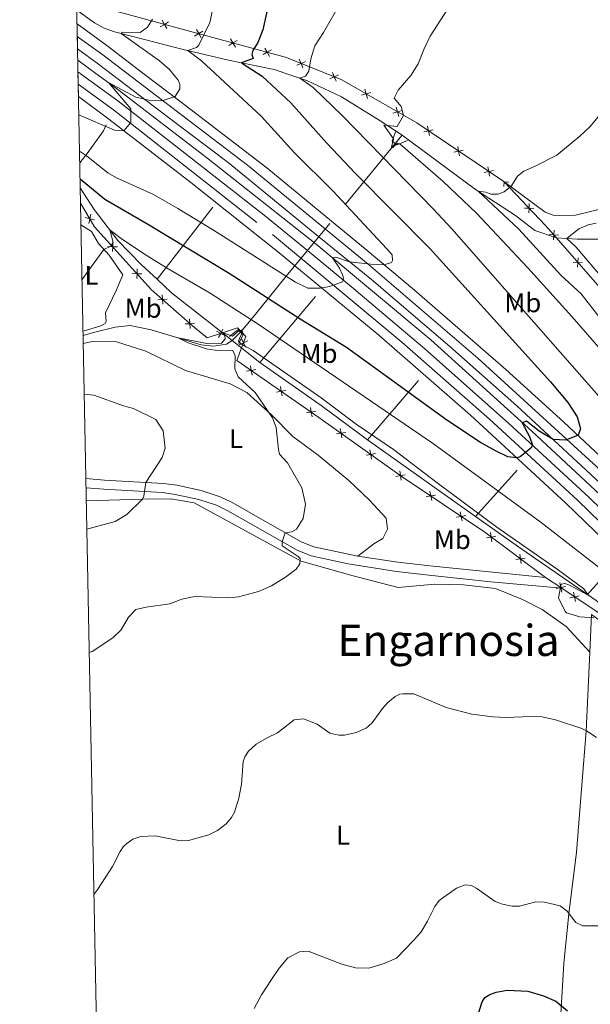
# Model space of a CAD drawing. Units: metres. Extents: x 634873 to 641797, y 4720492 to 4725256.
# Drawn here: x 634873 to 635084, y 4723668 to 4724031 of the extents above; entities that cross this region are included whole.
import ezdxf
from ezdxf.enums import TextEntityAlignment as Align

# ---------------------------------------------------------------- set-up
doc = ezdxf.new("R2010")
doc.units = ezdxf.units.M
doc.header["$MEASUREMENT"] = 0
for name, pattern in [('DGN Style 2', [84.2857, 50.57142, -33.71428]), ('DGN Style 3', [117.99998000000001, 84.2857, -33.71428]), ('DGN Style 4', [134.94140570000002, 67.42856, -33.71428, 0.0842857, -33.71428]), ('DGN Style 5', [58.999990000000004, 25.28571, -33.71428])]:
    doc.linetypes.add(name, pattern=pattern)
for name, color, linetype, lineweight in [('Level 11', 7, 'Continuous', 0), ('Level 16', 7, 'Continuous', 0), ('Level 20', 7, 'Continuous', 0), ('Level 21', 7, 'Continuous', 0), ('Level 22', 7, 'Continuous', 0), ('Level 23', 7, 'Continuous', 0), ('Level 36', 7, 'Continuous', 0), ('Level 37', 7, 'Continuous', 0), ('Level 4', 7, 'Continuous', 0), ('Level 45', 7, 'Continuous', 0), ('Level 49', 7, 'Continuous', 0), ('Level 5', 7, 'Continuous', 0), ('Level 54', 7, 'Continuous', 0), ('Level 61', 7, 'Continuous', 0)]:
    doc.layers.add(name, color=color, linetype=linetype, lineweight=lineweight)
doc.styles.add('Style-Arial Narrow', font='txt')
doc.styles.add('Style-Times New Roman', font='txt')

msp = doc.modelspace()

# ---------------------------------------------------------------- linework, layer by layer
at = {"layer": 'Level 11', "color": 142, "linetype": 'DGN Style 3', "lineweight": 13}
msp.add_line((635011.9400000013, 4723985.560000001, 487.8), (635014.4200000018, 4723988.58, 487.73), dxfattribs=at)
for points in [[(635014.4200000018, 4723988.58, 487.73), (635041.620000001, 4723968.560000001, 485.1), (635056.4200000018, 4723958.949999999, 483.62), (635063.4600000009, 4723953.41, 482.63), (635071.5, 4723950.75, 481.4), (635079.129999999, 4723950.199999999, 478.61), (635086.9899999984, 4723950.25, 475.57)], [(634896.5100000016, 4723914.619999999, 491.64), (634900.4200000018, 4723915.800000001, 491.34), (634908.3399999999, 4723917.699999999, 490.76), (634913.9299999997, 4723918.359999999, 490.68), (634921.6799999997, 4723916.699999999, 490.35), (634940.1099999994, 4723911.16, 489.7), (634944.75, 4723910.640000001, 489.61), (634949.5500000007, 4723911.460000001, 489.53), (634951.6600000001, 4723912.82, 489.45), (634954.7399999984, 4723915.84, 489.37)]]:
    msp.add_polyline3d(points, dxfattribs=at)
at = {"layer": 'Level 16', "color": 4, "linetype": 'Continuous', "lineweight": 0}
for p, q in [((634944.5, 4723962, 507.11), (634923.8599999994, 4723935.380000001, 492.18)), ((634982.3900000006, 4723929.02, 504.45), (634961.8500000015, 4723904.619999999, 489.41)), ((635020.5, 4723897.98, 501.95), (635001.6700000018, 4723876.040000001, 489.12)), ((635001.6700000018, 4723876.040000001, 489.12), (635041.5599999987, 4723847.800000001, 489.17)), ((635056.9600000009, 4723864.939999999, 499.41), (635041.5599999987, 4723847.800000001, 489.17)), ((635093.3900000006, 4723830.720000001, 496.74), (635082.9699999988, 4723818.92, 489.76))]:
    msp.add_line(p, q, dxfattribs=at)
at = {"layer": 'Level 16', "color": 4, "linetype": 'Continuous', "lineweight": 0, "extrusion": (0.3663752393146595, 0.5025179553214109, 0.7830995393924802), "elevation": 2606864.44727077, "flags": 128}
msp.add_lwpolyline([(2269898.96271999, -3281808.663211998), (2269871.264864122, -3281809.354645502), (2269849.94929887, -3281809.129527617)], dxfattribs=at)
at = {"layer": 'Level 16', "color": 4, "linetype": 'Continuous', "lineweight": 0, "extrusion": (-0.5570583934825569, -0.7937571980392479, 0.2442037198969643), "elevation": -4103223.967766462, "flags": 128}
msp.add_lwpolyline([(-2193810.15876996, 1033811.451573236), (-2193791.149298634, 1033811.451573236), (-2193759.672926156, 1033812.059993806)], dxfattribs=at)
at = {"layer": 'Level 16', "color": 4, "linetype": 'Continuous', "lineweight": 0}
for points in [[(635014.4200000018, 4723988.58, 487.73), (635005.9100000001, 4723994.15, 489.85), (634992.0100000016, 4724002.75, 492.12), (634979.4299999997, 4724008.710000001, 494.3), (634967.1799999997, 4724012.92, 497.42), (634950.2199999988, 4724016.380000001, 501.02), (634933.0700000003, 4724020.439999999, 505.56), (634915.4200000018, 4724024.92, 509.06), (634908.1799999997, 4724026.77, 510.46), (634904.3200000003, 4724028.189999999, 510.92), (634900.6700000018, 4724030.07, 511.26), (634894.1700000018, 4724034.82, 511.64)], [(634894.5300000012, 4724016.380000001, 510.72), (634900.7899999991, 4724011.74, 510.4), (634909.3500000015, 4724005.48, 509.83), (634942.8099999987, 4723979.9, 508.19), (634982.6799999997, 4723948.310000001, 505.44), (635025.0899999999, 4723913.060000001, 502.32), (635062.3900000006, 4723879.24, 499.76), (635096.6799999997, 4723847.439999999, 497.49), (635125.8999999985, 4723818.859999999, 495.6), (635160.5700000003, 4723783.119999999, 493.14), (635193.0399999991, 4723748, 490.58), (635224.6700000018, 4723712.619999999, 488.5), (635255.4100000001, 4723675.609999999, 486.33), (635280.3000000007, 4723644.73, 485), (635287.4899999984, 4723635.460000001, 483.49)], [(634905.0700000003, 4723992.380000001, 509.33), (634904.0700000003, 4723990.23, 509.29), (634897.9899999984, 4723981.84, 503.9), (634895.2699999996, 4723978.439999999, 502.06)], [(634895.4499999993, 4723969.119999999, 498.08), (634900.6099999994, 4723961.18, 495.99), (634909.3500000015, 4723949.699999999, 494.48), (634917.9899999984, 4723940.82, 492.68), (634923.8599999994, 4723935.380000001, 492.18)], [(634923.8599999994, 4723935.380000001, 492.18), (634929.25, 4723930.4, 491.73), (634942.6999999993, 4723919.859999999, 490.79), (634951.6600000001, 4723912.82, 489.45), (634961.8500000015, 4723904.619999999, 489.41)], [(635082.9699999988, 4723818.92, 489.76), (635086.129999999, 4723816.720000001, 489.83), (635103.3900000006, 4723802.68, 490.11), (635116.2899999991, 4723792.359999999, 490.68), (635130.9899999984, 4723783.34, 491.44)]]:
    msp.add_polyline3d(points, dxfattribs=at)
at = {"layer": 'Level 20', "color": 7, "linetype": 'Continuous', "lineweight": 0}
msp.add_line((635067.5100000016, 4723825.300000001, 489.92), (635073.5300000012, 4723821.26, 490), dxfattribs=at)
at = {"layer": 'Level 20', "color": 7, "linetype": 'Continuous', "lineweight": 0, "flags": 128}
for points, elevation in [([(634925.0537203997, 4724028.682398269), (634926.5721393675, 4724029.552580053), (634928.0905583352, 4724030.422761839)], 508.4909948849313), ([(634925.7019575834, 4724031.070999021), (634926.5721393675, 4724029.552580053), (634927.4423211515, 4724028.034161085)], 508.4909948849313), ([(634937.7304263674, 4724025.242094509), (634939.2488453351, 4724026.112276295), (634940.7672643028, 4724026.982458079)], 505.3740354959325), ([(634938.3786635511, 4724027.630695263), (634939.2488453351, 4724026.112276295), (634940.1190271191, 4724024.593857327)], 505.3740354959325), ([(634950.4071323313, 4724021.80179075), (634951.925551299, 4724022.671972536), (634953.4439702667, 4724023.54215432)], 502.2570761069337), ([(634951.055369515, 4724024.190391503), (634951.925551299, 4724022.671972536), (634952.795733083, 4724021.153553568)], 502.2570761069337), ([(634963.0838382989, 4724018.36148699), (634964.6022572666, 4724019.231668776), (634966.1206762344, 4724020.10185056)], 499.1401167179349), ([(634963.7320754826, 4724020.750087744), (634964.6022572666, 4724019.231668776), (634965.4724390507, 4724017.713249808)], 499.1401167179349), ([(634975.4903007932, 4724014.442894798), (634977.1011439823, 4724015.126997657), (634978.7119871713, 4724015.811100516)], 496.2205296484343), ([(634976.4170411229, 4724016.737840846), (634977.1011439823, 4724015.126997657), (634977.7852468416, 4724013.516154468)], 496.2205296484343), ([(634988.6882465929, 4724011.782508243), (634989.3723494522, 4724010.171665054), (634990.0564523116, 4724008.560821865)], 493.5536597374805), ([(634987.7615062632, 4724009.487562194), (634989.3723494522, 4724010.171665054), (634990.9831926376, 4724010.855767913)], 493.5536597374805), ([(634999.4488544837, 4724003.43806278), (635001.1379709691, 4724003.895990722), (635002.8270874545, 4724004.353918664)], 491.63318783759), ([(635000.6800430268, 4724005.585107207), (635001.1379709691, 4724003.895990722), (635001.5958989114, 4724002.206874236)], 491.63318783759), ([(635011.0665508658, 4723996.776079223), (635012.7556673512, 4723997.234007165), (635014.4447838366, 4723997.691935107)], 489.9310991316209), ([(635012.2977394089, 4723998.92312365), (635012.7556673512, 4723997.234007165), (635013.2135952935, 4723995.544890681)], 489.9310991316209), ([(635022.4739312083, 4723989.9109198), (635024.1919006109, 4723990.244676638), (635025.9098700136, 4723990.578433476)], 488.402327452775), ([(635023.8581437729, 4723991.962646041), (635024.1919006109, 4723990.244676638), (635024.5256574489, 4723988.526707234)], 488.402327452775), ([(635033.6171709634, 4723982.393049145), (635035.3351403661, 4723982.726805983), (635037.0531097688, 4723983.060562821)], 487.153396471665), ([(635035.0013835281, 4723984.444775386), (635035.3351403661, 4723982.726805983), (635035.6688972041, 4723981.008836579)], 487.153396471665), ([(635044.7604107186, 4723974.87517849), (635046.4783801213, 4723975.208935328), (635048.196349524, 4723975.542692166)], 485.904465490555), ([(635046.1446232833, 4723976.92690473), (635046.4783801213, 4723975.208935328), (635046.8121369593, 4723973.490965925)], 485.904465490555), ([(635051.955842711, 4723971.360373413), (635052.1396266371, 4723971.355842667), (635053.889184352, 4723971.312711572)], 485.2662336283388), ([(635052.1441573873, 4723971.539626673), (635052.1396266371, 4723971.355842667), (635052.0964955427, 4723969.60628495)], 485.2662336283388), ([(635059.64609541, 4723961.675046613), (635061.3956531398, 4723961.631915921), (635063.1452108659, 4723961.588785231)], 483.8445367509435), ([(635061.4387838282, 4723963.381473651), (635061.3956531398, 4723961.631915921), (635061.3525224477, 4723959.882358193)], 483.8445367509435), ([(634900.7055570967, 4723957.336297588), (634899.0064310096, 4723957.755562468), (634897.3073049225, 4723958.174827347)], 496.430417962634), ([(634898.5871661305, 4723956.056436379), (634899.0064310096, 4723957.755562468), (634899.4256958887, 4723959.454688556)], 496.430417962634), ([(635070.6416207664, 4723953.503520073), (635070.52437279, 4723951.757362748), (635070.4071248136, 4723950.01120542)], 482.8630430932266), ([(635068.7782154642, 4723951.874610722), (635070.52437279, 4723951.757362748), (635072.2705301158, 4723951.640114773)], 482.8630430932266), ([(634909.2085776441, 4723947.333312986), (634907.460753154, 4723947.422318919), (634905.7129286677, 4723947.511324851)], 494.7982636155133), ([(634907.3717472218, 4723945.67449443), (634907.460753154, 4723947.422318919), (634907.5497590862, 4723949.170143407)], 494.7982636155133), ([(635079.5353364386, 4723943.350102866), (635079.4202483147, 4723941.603801854), (635079.3051601909, 4723939.857500842)], 482.7267504721819), ([(634916.3670341522, 4723935.713901304), (634916.4560400881, 4723937.46172579), (634916.5450460203, 4723939.209550278)], 493.3417617903295), ([(635077.6739473045, 4723941.718889978), (635079.4202483147, 4723941.603801854), (635081.1665493287, 4723941.48871373)], 482.7267504721819), ([(634918.2038645744, 4723937.372719858), (634916.4560400881, 4723937.46172579), (634914.708215598, 4723937.550731724)], 493.3417617903295), ([(634927.6434282735, 4723928.025018452), (634925.8966899551, 4723927.916769879), (634924.1499516405, 4723927.808521306)], 492.1902282789015), ([(634926.0049385279, 4723926.170031562), (634925.8966899551, 4723927.916769879), (634925.7884413823, 4723929.663508195)], 492.1902282789015), ([(634936.1095593385, 4723917.244729891), (634936.0013107657, 4723918.991468208), (634935.893062193, 4723920.738206524)], 491.4933578781669), ([(634937.7480490841, 4723919.099716781), (634936.0013107657, 4723918.991468208), (634934.2545724474, 4723918.883219635)], 491.4933578781669), ([(634948.1937786788, 4723916.985936511), (634947.4027555324, 4723915.424816759), (634946.611732386, 4723913.863697007)], 491.3636273620401), ([(634948.9638752826, 4723914.633793615), (634947.4027555324, 4723915.424816759), (634945.8416357785, 4723916.215839904)], 491.3636273620401), ([(634956.5584568046, 4723910.345679795), (634955.8383617215, 4723911.940758342), (634955.1182666384, 4723913.53583689)], 491.1534074349889), ([(634954.2432831749, 4723911.220663259), (634955.8383617215, 4723911.940758342), (634957.433440268, 4723912.660853427)], 491.1534074349889), ([(634960.3770753182, 4723902.048160193), (634958.6550171003, 4723901.736185839), (634956.9329588823, 4723901.424211485)], 490.0107426771942), ([(634958.9669914544, 4723900.014127621), (634958.6550171003, 4723901.736185839), (634958.3430427462, 4723903.458244057)], 490.0107426771942), ([(634970.0603932478, 4723892.323677087), (634969.7484188937, 4723894.045735305), (634969.4364445396, 4723895.767793521)], 489.80239872258), ([(634971.4704771116, 4723894.357709657), (634969.7484188937, 4723894.045735305), (634968.0263606757, 4723893.733760951)], 489.80239872258), ([(634981.1537950411, 4723884.633226553), (634980.841820687, 4723886.355284769), (634980.529846333, 4723888.077342987)], 489.5940547679657), ([(634982.563878905, 4723886.667259123), (634980.841820687, 4723886.355284769), (634979.1197624691, 4723886.043310415)], 489.5940547679657), ([(634992.1542239748, 4723876.835635168), (634991.8639047742, 4723878.561476199), (634991.5735855736, 4723880.287317231)], 489.4896471881776), ([(634993.5897458047, 4723878.8517954), (634991.8639047742, 4723878.561476199), (634990.1380637437, 4723878.271157)], 489.4896471881776), ([(635004.5868439414, 4723871.021775644), (635002.8610029109, 4723870.731456444), (635001.1351618804, 4723870.441137245)], 489.4216534151278), ([(635003.1513221115, 4723869.005615413), (635002.8610029109, 4723870.731456444), (635002.5706837103, 4723872.457297476)], 489.4216534151278), ([(635015.583942078, 4723863.191755889), (635013.8581010476, 4723862.901436688), (635012.1322600134, 4723862.61111749)], 489.353659642078), ([(635014.1484202445, 4723861.175595658), (635013.8581010476, 4723862.901436688), (635013.567781847, 4723864.627277721)], 489.353659642078), ([(635026.7727901451, 4723855.698761156), (635025.0556080639, 4723855.360976906), (635023.3384259827, 4723855.023192655)], 489.35), ([(635025.3933923133, 4723853.643794825), (635025.0556080639, 4723855.360976906), (635024.7178238146, 4723857.078158986)], 489.35), ([(635037.9816974029, 4723848.17477298), (635036.2645153254, 4723847.83698873), (635034.5473332442, 4723847.499204481)], 489.35), ([(635036.6022995748, 4723846.119806649), (635036.2645153254, 4723847.83698873), (635035.9267310724, 4723849.554170812)], 489.35), ([(635049.1240293942, 4723840.458006784), (635047.3930442259, 4723840.200125322), (635045.6620590575, 4723839.942243859)], 489.4108230554826), ([(635047.6509256884, 4723838.469140155), (635047.3930442259, 4723840.200125322), (635047.1351627633, 4723841.93111049)], 489.4108230554826), ([(635058.4970459044, 4723830.435690545), (635058.2391644418, 4723832.166675711), (635057.9812829792, 4723833.897660878)], 489.6853474126457), ([(635059.9701496065, 4723832.424557174), (635058.2391644418, 4723832.166675711), (635056.5081792735, 4723831.908794248)], 489.6853474126457), ([(635073.4524801746, 4723819.821685674), (635073.1145130508, 4723821.538831772), (635072.7765459269, 4723823.255977871)], 489.9944785787274), ([(635074.8316591494, 4723821.876798896), (635073.1145130508, 4723821.538831772), (635071.3973669522, 4723821.200864648)], 489.9944785787274), ([(635076.4892120212, 4723817.791931741), (635078.2058326453, 4723818.132557837), (635079.9224532656, 4723818.473183936)], 490.0613223953514), ([(635077.8652065471, 4723819.849178459), (635078.2058326453, 4723818.132557837), (635078.5464587398, 4723816.415937217)], 490.0613223953514)]:
    msp.add_lwpolyline(points, dxfattribs=dict(at, elevation=elevation))
at = {"layer": 'Level 20', "color": 7, "linetype": 'Continuous', "lineweight": 0, "extrusion": (0.693440231040403, 0.602244391357655, 0.3955279244919128), "elevation": 3285547.891202886, "flags": 128}
msp.add_lwpolyline([(3150135.877092097, -1414380.859031742), (3150195.338543314, -1414380.2030742), (3150201.249062508, -1414380.14043284), (3150223.605433313, -1414377.560009515)], dxfattribs=at)
at = {"layer": 'Level 20', "color": 7, "linetype": 'Continuous', "lineweight": 0}
for points in [[(635052.0500000007, 4723971.449999999, 485.28), (635019.9299999997, 4723993.119999999, 488.88), (634992.1499999985, 4724009.050000001, 492.95), (634971.7199999988, 4724017.300000001, 497.39), (634908.6000000015, 4724034.43, 512.91), (634897.6000000015, 4724050.93, 515.84), (634893.7600000016, 4724055.66, 516.94)], [(634895.5599999987, 4723963.460000001, 497.5), (634900.7800000012, 4723954.82, 495.88), (634921.8399999999, 4723931.5, 492.47), (634936.9200000018, 4723918.18, 491.43), (634942.4400000013, 4723913.800000001, 491.24), (634948.0599999987, 4723915.640000001, 491.38), (634953.5899999999, 4723917.439999999, 491.53), (634954.9400000013, 4723916.08, 491.53), (634956.7300000004, 4723914.300000001, 491.53), (634955.120000001, 4723910.040000001, 490.85), (634953.370000001, 4723905.4, 490.11), (634983.7199999988, 4723884.359999999, 489.54), (635014.4499999993, 4723862.48, 489.35), (635044.9899999984, 4723841.98, 489.35), (635067.5100000016, 4723825.300000001, 489.92)], [(635287.870000001, 4723612.84, 472.13), (635277.2300000004, 4723607.470000001, 472.29), (635270.0500000007, 4723603.85, 472.41), (635263.3399999999, 4723606.380000001, 472.79), (635253.120000001, 4723612.460000001, 473.26), (635243.1499999985, 4723624.82, 474.97), (635217.6099999994, 4723661.93, 478.66), (635206.3200000003, 4723680.210000001, 480.83), (635200.370000001, 4723694.949999999, 483.48), (635194.370000001, 4723712.41, 487.46), (635180.7100000009, 4723725.199999999, 492.76), (635166.6099999994, 4723734.710000001, 495.03), (635156.1099999994, 4723745.790000001, 495.6), (635146.4499999993, 4723758.77, 495.12), (635139.9200000018, 4723772.16, 494.65), (635134.75, 4723776.560000001, 492.66), (635131.0100000016, 4723779.040000001, 491.53), (635106.5799999982, 4723796.720000001, 490.3), (635088.7800000012, 4723811.060000001, 490.2), (635073.5300000012, 4723821.26, 490)]]:
    msp.add_polyline3d(points, dxfattribs=at)
at = {"layer": 'Level 21', "color": 7, "linetype": 'Continuous', "lineweight": 13}
for points in [[(635293.9400000013, 4723644.9, 485.2), (635277.0300000012, 4723666.42, 486), (635258.2899999991, 4723689.24, 487.38), (635238.0100000016, 4723712.880000001, 488.61), (635219.2899999991, 4723734.540000001, 490.22), (635200.5100000016, 4723755.4, 491.54), (635158.6600000001, 4723800, 494.38), (635138.6099999994, 4723820.859999999, 495.8), (635118.1400000006, 4723841.16, 497.03), (635095.6600000001, 4723862.58, 498.92), (635074.1700000018, 4723882.67, 500.34), (635052.75, 4723902.1, 501.95), (635019.0399999991, 4723931.32, 504.13), (635000.7800000012, 4723946.630000001, 505.55), (634988.379999999, 4723956.85, 506.29), (634964.4600000009, 4723976.59, 507.72), (634932.2899999991, 4724001.23, 509.99), (634919.1499999985, 4724011.18, 510.75), (634905.2800000012, 4724021.720000001, 511.13), (634894.2699999996, 4724029.689999999, 511.81)], [(635288.1999999993, 4723640.1, 484.91), (635280.3500000015, 4723650.109999999, 485.33), (635259.9200000018, 4723675.369999999, 486.56), (635241.0500000007, 4723698, 487.89), (635224.2300000004, 4723717.82, 489.02), (635203.7800000012, 4723741.199999999, 490.73), (635182.6600000001, 4723764.34, 492.05), (635141.1900000013, 4723807.800000001, 494.99), (635121.5300000012, 4723827.5, 496.41), (635099.6400000006, 4723848.98, 497.92), (635056.8500000015, 4723888.640000001, 500.95), (635032.120000001, 4723910.51, 502.46), (635003.0899999999, 4723935.26, 504.45), (634983.6799999997, 4723951.109999999, 505.77), (634950.1799999997, 4723978.5, 508.05), (634928.0300000012, 4723995.130000001, 509.47), (634902.2399999984, 4724014.859999999, 510.79), (634894.4499999993, 4724020.470000001, 511.26)], [(634894.6099999994, 4724012.040000001, 510.97), (634909.3200000003, 4724001.32, 510.03), (634963.4200000018, 4723959.130000001, 507), (634979.4600000009, 4723945.970000001, 505.92), (634995.75, 4723932.619999999, 504.83), (635022.8599999994, 4723909.720000001, 502.74), (635053.75, 4723882.199999999, 500.66), (635083.6099999994, 4723854.74, 498.48), (635116.0300000012, 4723823.32, 496.5), (635145.8099999987, 4723793.24, 494.41), (635175.4299999997, 4723761.939999999, 492.05), (635203.4699999988, 4723730.82, 490.35), (635232.7100000009, 4723697.52, 488.07), (635260.6700000018, 4723663.6, 486.09), (635280.6900000013, 4723638.5, 485)], [(635275.2600000016, 4723633.890000001, 484.78), (635263.2600000016, 4723649.26, 485.44), (635236.4100000001, 4723681.99, 487.24), (635213.1499999985, 4723709.380000001, 488.76), (635186.3299999982, 4723739.76, 490.84), (635137.1000000015, 4723791.779999999, 494.24), (635107.5599999987, 4723821.300000001, 496.61), (635074.8399999999, 4723852.859999999, 498.69), (635039.75, 4723885.26, 501.25), (635005.8599999994, 4723914.720000001, 503.52), (634974.8299999982, 4723940.34, 505.7), (634969.5899999999, 4723944.68, 506.07), (634936.3599999994, 4723971.109999999, 508.06), (634906.0899999999, 4723994.57, 509.86), (634894.7899999991, 4724002.869999999, 510.55)]]:
    msp.add_polyline3d(points, dxfattribs=at)
at = {"layer": 'Level 21', "color": 1, "linetype": 'DGN Style 2', "lineweight": 0}
for points in [[(635016.3999999985, 4723986.609999999, 487.91), (635012.5799999982, 4723985.09, 490.21), (635011.9400000013, 4723985.560000001, 490.21), (635010.7199999988, 4723986.460000001, 490.21), (635012.0100000016, 4723989.82, 487.91)], [(634950.6400000006, 4723914.279999999, 490.02), (634953.7199999988, 4723916.74, 491.75), (634954.7399999984, 4723915.84, 491.67), (634955.7399999984, 4723914.960000001, 491.59), (634954.1000000015, 4723911.66, 489.86)]]:
    msp.add_polyline3d(points, dxfattribs=at)
at = {"layer": 'Level 21', "color": 7, "linetype": 'DGN Style 3', "lineweight": 0}
for points in [[(634998.0399999991, 4723833.189999999, 488.57), (634981.8299999982, 4723836.57, 489.16), (634977.1799999997, 4723838.380000001, 489.37), (634951.6000000015, 4723852.9, 492.08), (634947.129999999, 4723855.07, 492.61), (634940.1600000001, 4723857.380000001, 493.32), (634931.1900000013, 4723859.32, 494.01), (634926.25, 4723859.99, 494.38), (634904.4699999988, 4723861.23, 496.43), (634897.5399999991, 4723861.810000001, 496.95)], [(635067.5100000016, 4723825.300000001, 489.98), (635024.7399999984, 4723829.529999999, 488.1), (635012.8299999982, 4723830.880000001, 488.08), (634998.0399999991, 4723833.189999999, 488.57)]]:
    msp.add_polyline3d(points, dxfattribs=at)
at = {"layer": 'Level 21', "color": 7, "linetype": 'Continuous', "lineweight": 0}
msp.add_polyline3d([(635073.5300000012, 4723821.26, 490.3), (635047.2300000004, 4723823.630000001, 488.92), (635024.3599999994, 4723826.15, 488.1), (635012.379999999, 4723827.52, 488.08), (634994.4699999988, 4723830.300000001, 488.67), (634980.8299999982, 4723833.300000001, 489.16), (634975.7100000009, 4723835.310000001, 489.37), (634950.0100000016, 4723849.880000001, 492.08), (634945.8299999982, 4723851.91, 492.61), (634939.2600000016, 4723854.1, 493.32), (634930.6000000015, 4723855.960000001, 494.01), (634925.9200000018, 4723856.6, 494.38), (634904.2300000004, 4723857.83, 496.43), (634897.6099999994, 4723858.390000001, 496.92)], dxfattribs=at)
at = {"layer": 'Level 22', "color": 142, "linetype": 'DGN Style 5', "lineweight": 0}
msp.add_polyline3d([(634954.7399999984, 4723915.84, 489.37), (634958.5899999999, 4723920.540000001, 495), (634964.9299999997, 4723928.279999999, 500), (634971.629999999, 4723936.5, 505), (634993.4899999984, 4723963.109999999, 505), (635000.2800000012, 4723971.369999999, 500), (635007.5799999982, 4723980.220000001, 495), (635011.9400000013, 4723985.560000001, 487.8)], dxfattribs=at)
at = {"layer": 'Level 23', "color": 7, "linetype": 'DGN Style 4', "lineweight": 0}
for points in [[(634894.3599999994, 4724025.07, 511.53), (634903.7600000016, 4724018.290000001, 510.96), (634923.5899999999, 4724003.16, 510.13), (634957.3200000003, 4723977.550000001, 507.9), (635001.9400000013, 4723940.949999999, 504.99), (635042.4400000013, 4723906.310000001, 502.21), (635097.6499999985, 4723855.779999999, 498.4), (635119.8399999999, 4723834.34, 496.75), (635149.9299999997, 4723803.9, 494.69), (635191.5899999999, 4723759.880000001, 491.83), (635221.7699999996, 4723726.18, 489.61), (635249.6700000018, 4723693.619999999, 487.64), (635278.6900000013, 4723658.27, 485.69), (635291.0700000003, 4723642.5, 485.06)], [(634894.6999999993, 4724007.470000001, 510.76), (634907.7100000009, 4723997.949999999, 509.95), (634966.5100000016, 4723951.9, 506.53), (635014.3599999994, 4723912.220000001, 503.13), (635046.75, 4723883.74, 500.94), (635079.2300000004, 4723853.800000001, 498.58), (635111.8000000007, 4723822.32, 496.55), (635141.4600000009, 4723792.5, 494.33), (635167.9299999997, 4723764.640000001, 492.35), (635194.9100000001, 4723735.279999999, 490.54), (635222.9299999997, 4723703.460000001, 488.5), (635261.9699999988, 4723656.43, 485.79), (635277.9600000009, 4723636.18, 484.89)]]:
    msp.add_polyline3d(points, dxfattribs=at)
at = {"layer": 'Level 36', "color": 92, "linetype": 'Continuous', "lineweight": 0}
for points in [[(635132.1499999985, 4724034.51, 484.01), (635135.3599999994, 4724026.27, 483.19), (635137.1099999994, 4724017.710000001, 482.78), (635136.5199999996, 4724006.18, 482.12), (635135.8299999982, 4723995.689999999, 481.95), (635134.7899999991, 4723986.82, 481.87), (635133.6900000013, 4723980.119999999, 481.87), (635131.5399999991, 4723975.189999999, 481.95), (635127.1000000015, 4723971.34, 482.04), (635116.9299999997, 4723968.050000001, 482.2), (635103.3000000007, 4723965.16, 482.2), (635078.4899999984, 4723959.050000001, 482.45), (635074.6799999997, 4723958.82, 482.82), (635070.2600000016, 4723959.050000001, 483.01), (635067.3299999982, 4723960.210000001, 483.29), (635052.0500000007, 4723971.449999999, 485.28)], [(634895.7199999988, 4723955.460000001, 496.66), (634899.6499999985, 4723953.08, 495.9), (634902.25, 4723948.6, 495.41), (634906.120000001, 4723944.26, 494.59), (634911.2199999988, 4723936.98, 493.03), (634908.7300000004, 4723931.199999999, 492.78), (634904.7699999996, 4723923, 492.12), (634905.0700000003, 4723919.82, 491.88), (634904.6799999997, 4723919.040000001, 491.88), (634903.0700000003, 4723918.24, 491.96), (634896.4800000004, 4723916.290000001, 492.44)], [(634896.5700000003, 4723911.66, 492.58), (634900.0399999991, 4723912.369999999, 492.4), (634908.8299999982, 4723912.279999999, 492.02), (634919.6700000018, 4723908.880000001, 491.93), (634934.3900000006, 4723901.699999999, 491.74), (634950.8399999999, 4723896.76, 490.79), (634957.0700000003, 4723893.540000001, 490.51), (634966.120000001, 4723885.34, 490.04), (634974.0100000016, 4723877.300000001, 489.37), (634983.3999999985, 4723870.380000001, 488.71), (634994.7100000009, 4723861.119999999, 488.71), (635002.3599999994, 4723853.800000001, 488.43), (635008.5899999999, 4723847.199999999, 488.24), (635009.0300000012, 4723843.09, 488.24), (635007.2699999996, 4723839.66, 488.24), (635004.0300000012, 4723837.73, 488.24), (634998.0399999991, 4723833.189999999, 488.57)], [(634897.7100000009, 4723853.6, 495.43), (634918.4699999988, 4723854.210000001, 495), (634928.8900000006, 4723854.27, 493.58), (634937.5799999982, 4723852.790000001, 492.73), (634977.0799999982, 4723831.23, 489.24), (634996.370000001, 4723825.869999999, 488.11), (635013.0500000007, 4723821.5, 487.63), (635026.5899999999, 4723822.76, 487.92), (635037.1400000006, 4723822.58, 488.3), (635048.9899999984, 4723821.23, 489.16), (635058.9400000013, 4723817.1, 489.16), (635066.2699999996, 4723813.4, 489.73), (635075.0399999991, 4723807.140000001, 489.35), (635083.8099999987, 4723797.73, 488.12)], [(635083.8099999987, 4723797.73, 488.12), (635084.4800000004, 4723811.540000001, 489.73), (635092.7600000016, 4723805.52, 489.73), (635101.9800000004, 4723797.74, 489.82), (635114.0100000016, 4723788.98, 490.77), (635128.620000001, 4723777.540000001, 490.77), (635130.2100000009, 4723773.4, 490.11), (635130.7600000016, 4723766.5, 489.82), (635135.5799999982, 4723753.68, 488.69), (635143.6499999985, 4723739.290000001, 488.5), (635151.9499999993, 4723728.16, 487.84), (635164.3099999987, 4723720.68, 487.46), (635178.4299999997, 4723717.359999999, 487.55), (635187.2100000009, 4723714.060000001, 487.46), (635190.6499999985, 4723711.390000001, 486.7), (635194.8900000006, 4723704.189999999, 484.9), (635198.3299999982, 4723694.68, 483.29), (635203.25, 4723683.08, 481.02), (635208.4699999988, 4723672.26, 479.41), (635215.8200000003, 4723660.640000001, 478.28)], [(635083.8099999987, 4723797.73, 488.12), (635082.5, 4723768.449999999, 484.71), (635080.8500000015, 4723748.609999999, 482.63), (635078.9100000001, 4723723.800000001, 480.83), (635076.0899999999, 4723700.970000001, 479.98), (635074.1700000018, 4723682.77, 476.95), (635071.2800000012, 4723632.859999999, 469.57), (635071.1000000015, 4723630.52, 469.85)]]:
    msp.add_polyline3d(points, dxfattribs=at)
at = {"layer": 'Level 4', "color": 30, "linetype": 'Continuous', "lineweight": 30, "flags": 128}
for points, elevation in [([(634953.7899999991, 4724221.710000001), (634954.8000000007, 4724210.23), (634955.6400000006, 4724205.300000001), (634957.6400000006, 4724198.92), (634958.9299999997, 4724192.960000001), (634959.5700000003, 4724182.51), (634959.2800000012, 4724165.300000001), (634959.5199999996, 4724153.16), (634960.5100000016, 4724137.6), (634964.7899999991, 4724109.58), (634965.4699999988, 4724097.630000001), (634965.1499999985, 4724088), (634965.8599999994, 4724083.040000001), (634969.7300000004, 4724068.25), (634970.3999999985, 4724063.199999999), (634970.5300000012, 4724059.060000001), (634969.5500000007, 4724052.630000001), (634964.3099999987, 4724033.68), (634962.8999999985, 4724027.540000001), (634961.1099999994, 4724022.9)], 500), ([(634961.1099999994, 4724022.9), (634959.2800000012, 4724019.84), (634958.9400000013, 4724018.380000001), (634959.3900000006, 4724016.880000001), (634955.0300000012, 4724015.4), (634962.75, 4724010.380000001), (634973.2699999996, 4724000.57), (634986.6000000015, 4723985.66), (634997.25, 4723974.42), (635024.8500000015, 4723946.68), (635069.3200000003, 4723897.57), (635075.6999999993, 4723889.92), (635079.120000001, 4723884.65), (635080.3500000015, 4723880.130000001), (635079.4800000004, 4723877.880000001), (635074.9299999997, 4723875.92), (635070.2699999996, 4723876.220000001), (635065.0899999999, 4723879.26), (635060.4800000004, 4723882.960000001), (635058.8900000006, 4723882.42), (635061.5899999999, 4723877.380000001), (635062.6700000018, 4723874.119999999), (635062.0899999999, 4723873.02), (635058.0899999999, 4723869.84), (635056.879999999, 4723869.439999999), (635053.4800000004, 4723869.859999999), (635048.9600000009, 4723872), (635043.4600000009, 4723875.08), (635030.9299999997, 4723883.32), (634993.8399999999, 4723910.199999999), (634976.8000000007, 4723920.699999999), (634950.4699999988, 4723937.540000001), (634920.6600000001, 4723955.560000001), (634904.5700000003, 4723964.859999999), (634895.379999999, 4723972.359999999)], 500), ([(635042.1700000018, 4723662.689999999), (635044.0700000003, 4723668.51), (635045.0599999987, 4723670.17), (635046.8999999985, 4723671.25), (635049.2300000004, 4723672.1), (635053.3099999987, 4723672.810000001), (635060.9600000009, 4723672.42), (635066.6700000018, 4723670.779999999), (635071.2300000004, 4723668.74), (635075.5700000003, 4723665.18)], 475)]:
    msp.add_lwpolyline(points, dxfattribs=dict(at, elevation=elevation))
at = {"layer": 'Level 49', "color": 7, "linetype": 'Continuous', "lineweight": 0}
for p, q in [((634894.4499999993, 4724020.470000001, 511.26), (634894.2699999996, 4724029.689999999, 511.81)), ((634894.7899999991, 4724002.869999999, 510.55), (634894.6099999994, 4724012.040000001, 510.97))]:
    msp.add_line(p, q, dxfattribs=at)
at = {"layer": 'Level 5', "color": 30, "linetype": 'Continuous', "lineweight": 0, "flags": 128}
for points, elevation in [([(634944.7600000016, 4724036.460000001), (634943.370000001, 4724030.279999999), (634939.2800000012, 4724021.85), (634938.379999999, 4724021.040000001), (634935.1900000013, 4724019.939999999), (634940.2800000012, 4724016.09), (634962.379999999, 4723995.699999999), (634974.6099999994, 4723982.1), (634988.8500000015, 4723968.109999999), (635008.7399999984, 4723946.65), (635010.7100000009, 4723944.380000001), (635010.9200000018, 4723942.33), (635010.5700000003, 4723941.65), (635007.8500000015, 4723940.699999999), (635002.879999999, 4723940.949999999), (634995.0100000016, 4723941.869999999), (634989.9299999997, 4723943.58), (634988.6600000001, 4723943.34), (634991.2699999996, 4723939.51), (634992.4699999988, 4723937.040000001), (634992.9200000018, 4723935.48), (634992.4499999993, 4723934.5), (634987.7399999984, 4723932.699999999), (634984.129999999, 4723932.060000001), (634979.5899999999, 4723932.1), (634975.0899999999, 4723934.300000001), (634944.7300000004, 4723953.58), (634931.5599999987, 4723961.540000001), (634922.5300000012, 4723966.66), (634908.870000001, 4723972.880000001), (634905.6099999994, 4723974.68), (634897.8099999987, 4723980.939999999), (634895.1799999997, 4723982.699999999)], 505), ([(634990.6600000001, 4724035.77), (634985.3399999999, 4724026.58), (634982.2199999988, 4724021.619999999), (634980.6999999993, 4724016.859999999), (634980.0199999996, 4724012.310000001), (634978.7800000012, 4724010.41), (634976.6799999997, 4724009.65), (634981.5899999999, 4724006.23), (634992.370000001, 4723995.800000001), (635025.9800000004, 4723961.380000001), (635032.7800000012, 4723954.060000001), (635112.9400000013, 4723862.970000001)], 495), ([(635031.3900000006, 4724035.300000001), (635024.879999999, 4724025.18), (635022.4800000004, 4724020.290000001), (635020.4200000018, 4724014.98), (635017.629999999, 4724010.630000001), (635012.9299999997, 4724005.27), (635011.5199999996, 4724002.34), (635014.0500000007, 4723999.15), (635015.0199999996, 4723995.880000001), (635012.6099999994, 4723991.859999999), (635007.6999999993, 4723992.32), (635011.25, 4723987.220000001), (635010.5500000007, 4723984.24), (635010.7899999991, 4723984), (635011.0700000003, 4723984.1), (635012.7300000004, 4723985.699999999), (635013.7699999996, 4723985.290000001), (635029.6400000006, 4723971.560000001), (635041.9299999997, 4723959.779999999), (635060.9800000004, 4723939.65), (635077.1999999993, 4723921.689999999), (635110.6000000015, 4723883.300000001)], 490), ([(634922.2300000004, 4724031.460000001), (634920.3399999999, 4724028.52), (634917.5899999999, 4724026.540000001), (634910.9899999984, 4724026.65), (634910.5599999987, 4724026.16), (634924.7300000004, 4724016.109999999), (634928.4699999988, 4724012.880000001), (634931.6099999994, 4724008.880000001), (634931.9499999993, 4724008.359999999), (634932.2699999996, 4724007.34), (634932.2399999984, 4724005.699999999), (634930.5300000012, 4724002.880000001), (634925.5700000003, 4724001.27), (634920.8599999994, 4724001.57), (634915.9800000004, 4724002.630000001), (634905.9600000009, 4724008.109999999), (634914.1600000001, 4723998.33), (634914.1700000018, 4723993.279999999), (634911.5700000003, 4723990.23), (634908.1799999997, 4723990.529999999), (634894.9200000018, 4723996.140000001)], 510), ([(635087.0599999987, 4723995.529999999), (635083.870000001, 4723991.68), (635080.1999999993, 4723988.279999999), (635071.620000001, 4723981.25), (635063.6600000001, 4723977.130000001), (635059.4499999993, 4723975.310000001), (635057.0599999987, 4723973.449999999), (635054.9400000013, 4723969.9), (635052.129999999, 4723967.67), (635049.7800000012, 4723966.84), (635047.3000000007, 4723966.800000001), (635045.4100000001, 4723967.58), (635042.620000001, 4723967.91), (635057.5700000003, 4723953.9), (635073.1799999997, 4723936.960000001), (635080.6900000013, 4723929.99), (635087.2300000004, 4723921.6)], 485), ([(635114.5599999987, 4723807.800000001), (635065.8399999999, 4723845.6), (635026.0899999999, 4723874.66), (634961.5899999999, 4723918.6), (634943.4600000009, 4723930.279999999), (634927.370000001, 4723939.58), (634918.879999999, 4723944.859999999), (634910.5700000003, 4723950.439999999), (634906.5700000003, 4723953.58), (634906.3399999999, 4723953.640000001), (634907.6900000013, 4723949), (634906.8099999987, 4723947.58), (634904.1900000013, 4723946.439999999), (634896.1099999994, 4723935.16)], 495), ([(635089.4299999997, 4723934.82), (635078.6600000001, 4723947.380000001), (635075.3200000003, 4723950.470000001), (635079.7600000016, 4723954.02), (635083.2100000009, 4723955.449999999), (635086.1400000006, 4723956.18)], 480), ([(635085.3200000003, 4723810.380000001), (635080.1400000006, 4723810.720000001), (635075.2100000009, 4723812.26), (635074.7300000004, 4723812.74), (635072.2199999988, 4723817.800000001), (635073.2699999996, 4723822.779999999), (635074.5399999991, 4723823.040000001), (635076.3599999994, 4723822.460000001), (635083.2699999996, 4723818.779999999), (635081.6000000015, 4723821.040000001), (635071.7800000012, 4723828.380000001), (635049.4400000013, 4723843.880000001), (635027.370000001, 4723860.16), (635011.2699999996, 4723872.540000001), (634997.4699999988, 4723881.84), (634984.5500000007, 4723891.619999999), (634959.3599999994, 4723909.1), (634954.9600000009, 4723911.42), (634953.9699999988, 4723912.58), (634954.5199999996, 4723914.1), (634955.3399999999, 4723915.439999999), (634955.4499999993, 4723915.9), (634955.3599999994, 4723916.300000001), (634955.0700000003, 4723916.560000001), (634954.1999999993, 4723916.48), (634951.7899999991, 4723914.42), (634947.9800000004, 4723915.720000001), (634948.9100000001, 4723914.619999999), (634949.0500000007, 4723913.460000001), (634947.7199999988, 4723911.82), (634945.870000001, 4723911.58), (634942.2699999996, 4723911.640000001), (634931.6000000015, 4723913.720000001), (634935.3900000006, 4723911.960000001), (634942.0899999999, 4723909.66), (634945.3999999985, 4723909.220000001), (634951.9200000018, 4723909.060000001), (634952.7399999984, 4723907.140000001), (634952.6700000018, 4723902.300000001), (634953.7800000012, 4723899.32), (634960.0899999999, 4723893.540000001), (634966.5599999987, 4723884.220000001), (634967.9299999997, 4723880.699999999), (634968.7100000009, 4723872.52), (634969.1499999985, 4723870.76), (634972.0500000007, 4723867.65), (634977.3599999994, 4723858.4), (634978.7199999988, 4723852.34), (634977.8299999982, 4723847.07), (634975.4299999997, 4723843.130000001), (634973.7199999988, 4723842.130000001), (634971.2300000004, 4723841.76), (634970.129999999, 4723838.43), (634970.129999999, 4723836.949999999), (634976.0700000003, 4723832.949999999), (634976.7600000016, 4723832.210000001), (634976.6600000001, 4723830.32), (634975.3200000003, 4723828.359999999), (634971.3299999982, 4723825.34), (634966.1499999985, 4723822.18), (634961.3999999985, 4723820.08), (634954.0199999996, 4723818.130000001), (634950.3299999982, 4723817.720000001), (634937.8099999987, 4723818.27), (634933.0100000016, 4723817.24), (634928.5700000003, 4723815.58), (634919.8099999987, 4723814.279999999), (634916.0300000012, 4723813.41), (634913.3599999994, 4723810.59), (634910.5799999982, 4723805.880000001), (634907.5, 4723803.01), (634899.8099999987, 4723797.93), (634898.7899999991, 4723797.560000001)], 490), ([(634896.9299999997, 4723892.99), (634900.5100000016, 4723892.57), (634911.4200000018, 4723888.710000001), (634915.1999999993, 4723887.689999999), (634923.3999999985, 4723883.630000001), (634926.1099999994, 4723879.43), (634926.8599999994, 4723873.02), (634925.6900000013, 4723869.560000001), (634919.6600000001, 4723860.369999999), (634919, 4723855.32), (634918.4699999988, 4723854.210000001), (634912.6999999993, 4723848.51), (634908.379999999, 4723845.960000001), (634897.9100000001, 4723843.07)], 495), ([(635086.2800000012, 4723766.1), (635082.8999999985, 4723768.470000001), (635080.8599999994, 4723769.449999999), (635071.1700000018, 4723772.710000001), (635066.2800000012, 4723773.75), (635061.9699999988, 4723773.939999999), (635052.9499999993, 4723773.52), (635047.9600000009, 4723773.77), (635040.2800000012, 4723774.74), (635030.6799999997, 4723777.189999999), (635018.7199999988, 4723782.27), (635014.6600000001, 4723782.34), (635013.5599999987, 4723782.130000001), (635011.8200000003, 4723781.32), (635009.1900000013, 4723779.07), (635007.1799999997, 4723776.810000001), (635003.3500000015, 4723771.550000001), (635001.2100000009, 4723769.65), (634997.4100000001, 4723768.060000001), (634993.0899999999, 4723767.01), (634991.0700000003, 4723767.01), (634987.7699999996, 4723767.790000001), (634983.0300000012, 4723771.1), (634977.9899999984, 4723773.01), (634974.5500000007, 4723772.710000001), (634968.3900000006, 4723767.85), (634964.5700000003, 4723766.09), (634960.5500000007, 4723763.710000001), (634957.6700000018, 4723761.1), (634956.25, 4723759), (634955.7300000004, 4723757.25), (634955.0300000012, 4723748.91), (634954.1099999994, 4723743.699999999), (634952.5300000012, 4723738.59), (634951.4299999997, 4723736.630000001), (634949.4299999997, 4723734.26), (634946.2100000009, 4723731.810000001), (634942.9699999988, 4723730.189999999), (634935.4899999984, 4723728.08), (634932.5700000003, 4723728.029999999), (634923.129999999, 4723729.779999999), (634917.8599999994, 4723729.59), (634914.9400000013, 4723728.550000001), (634912.6700000018, 4723727.029999999), (634911.379999999, 4723725.74), (634910.2199999988, 4723724.050000001), (634907.379999999, 4723718.460000001), (634901.9899999984, 4723710.130000001), (634900.5199999996, 4723708.199999999)], 485), ([(634959.7300000004, 4723666.050000001), (634962.5, 4723671.1), (634966.2100000009, 4723676.82), (634969.0100000016, 4723680.960000001), (634972.1799999997, 4723684.75), (634976.4800000004, 4723687.01), (634979.7600000016, 4723687.25), (634992.1400000006, 4723682.49), (634997.1799999997, 4723681.1), (635002.1900000013, 4723680.99), (635007.7800000012, 4723682.710000001), (635012.3599999994, 4723684.710000001), (635018.6900000013, 4723691.119999999), (635021.5100000016, 4723694.4), (635023.870000001, 4723698.26), (635026.5, 4723703.710000001), (635028.1600000001, 4723705.9), (635034.5700000003, 4723710.5), (635037.7100000009, 4723711.73), (635040.129999999, 4723711.48), (635042.0899999999, 4723710.41), (635048.7899999991, 4723705.619999999), (635051.5300000012, 4723704.58), (635055.0899999999, 4723703.92), (635057.7899999991, 4723703.82), (635063.9299999997, 4723705.460000001), (635067.0500000007, 4723705.32), (635072.9200000018, 4723703.970000001), (635075.5100000016, 4723702.07), (635078.6499999985, 4723697.790000001), (635081.25, 4723696.560000001), (635088.3599999994, 4723696.6)], 480)]:
    msp.add_lwpolyline(points, dxfattribs=dict(at, elevation=elevation))
at = {"layer": 'Level 54', "color": 135, "linetype": 'Continuous', "lineweight": 0}
for points in [[(635099.6400000006, 4723848.98, 497.92), (635056.8500000015, 4723888.640000001, 500.95), (635032.120000001, 4723910.51, 502.46), (635003.0899999999, 4723935.26, 504.45), (634983.6799999997, 4723951.109999999, 505.77), (634950.1799999997, 4723978.5, 508.05), (634928.0300000012, 4723995.130000001, 509.47), (634902.2399999984, 4724014.859999999, 510.79), (634894.4499999993, 4724020.470000001, 511.26), (634894.2699999996, 4724029.689999999, 511.81), (634905.2800000012, 4724021.720000001, 511.13), (634919.1499999985, 4724011.18, 510.75), (634932.2899999991, 4724001.23, 509.99), (634964.4600000009, 4723976.59, 507.72), (634988.379999999, 4723956.85, 506.29), (635000.7800000012, 4723946.630000001, 505.55), (635019.0399999991, 4723931.32, 504.13), (635052.75, 4723902.1, 501.95), (635074.1700000018, 4723882.67, 500.34), (635095.6600000001, 4723862.58, 498.92)], [(635107.5599999987, 4723821.300000001, 496.61), (635074.8399999999, 4723852.859999999, 498.69), (635039.75, 4723885.26, 501.25), (635005.8599999994, 4723914.720000001, 503.52), (634974.8299999982, 4723940.34, 505.7), (634969.5899999999, 4723944.68, 506.07), (634936.3599999994, 4723971.109999999, 508.06), (634906.0899999999, 4723994.57, 509.86), (634894.7899999991, 4724002.869999999, 510.55), (634894.6099999994, 4724012.040000001, 510.97), (634909.3200000003, 4724001.32, 510.03), (634963.4200000018, 4723959.130000001, 507), (634979.4600000009, 4723945.970000001, 505.92), (634995.75, 4723932.619999999, 504.83), (635022.8599999994, 4723909.720000001, 502.74), (635053.75, 4723882.199999999, 500.66), (635083.6099999994, 4723854.74, 498.48), (635116.0300000012, 4723823.32, 496.5)]]:
    msp.add_polyline3d(points, dxfattribs=at)
at = {"layer": 'Level 61', "color": 7, "linetype": 'Continuous', "lineweight": 0, "flags": 128}
msp.add_lwpolyline([(634963.1000000015, 4720492.460000001), (634918.0899999999, 4722805.810000001), (634873.0700000003, 4725119.18), (638287.7800000012, 4725186.619999999), (641702.4800000004, 4725255.76), (641749.7899999991, 4722942.35), (641797.0700000003, 4720628.970000001), (638380.0899999999, 4720559.85)], close=True, dxfattribs=at)

# ---------------------------------------------------------------- texts
at = {"layer": 'Level 37', "color": 92, "linetype": 'Continuous', "lineweight": 0, "style": 'Style-Arial Narrow'}
for s, p in [('L', (634899.6431652158, 4723936.86001, 494.68)), ('Mb', (634918.7348759659, 4723924.70001, 491.21)), ('Mb', (635059.0748759657, 4723926.730009999, 494.28)), ('Mb', (634983.7348759659, 4723908.02001, 496.81)), ('L', (634953.1031652167, 4723876.52001, 491.46)), ('Mb', (635033.014875967, 4723839.220009999, 488.65)), ('L', (634992.5731652156, 4723730.050009999, 483))]:
    msp.add_text(s, height=7.000020000000001, dxfattribs=at).set_placement(p, align=Align.MIDDLE_CENTER)
at = {"layer": 'Level 45', "color": 7, "linetype": 'Continuous', "lineweight": 0, "style": 'Style-Times New Roman'}
msp.add_text('Engarnosia', height=11.50002, dxfattribs=at).set_placement((635031.5889115259, 4723802.02001, 486.73), align=Align.MIDDLE_CENTER)

doc.saveas('drawing.dxf')
